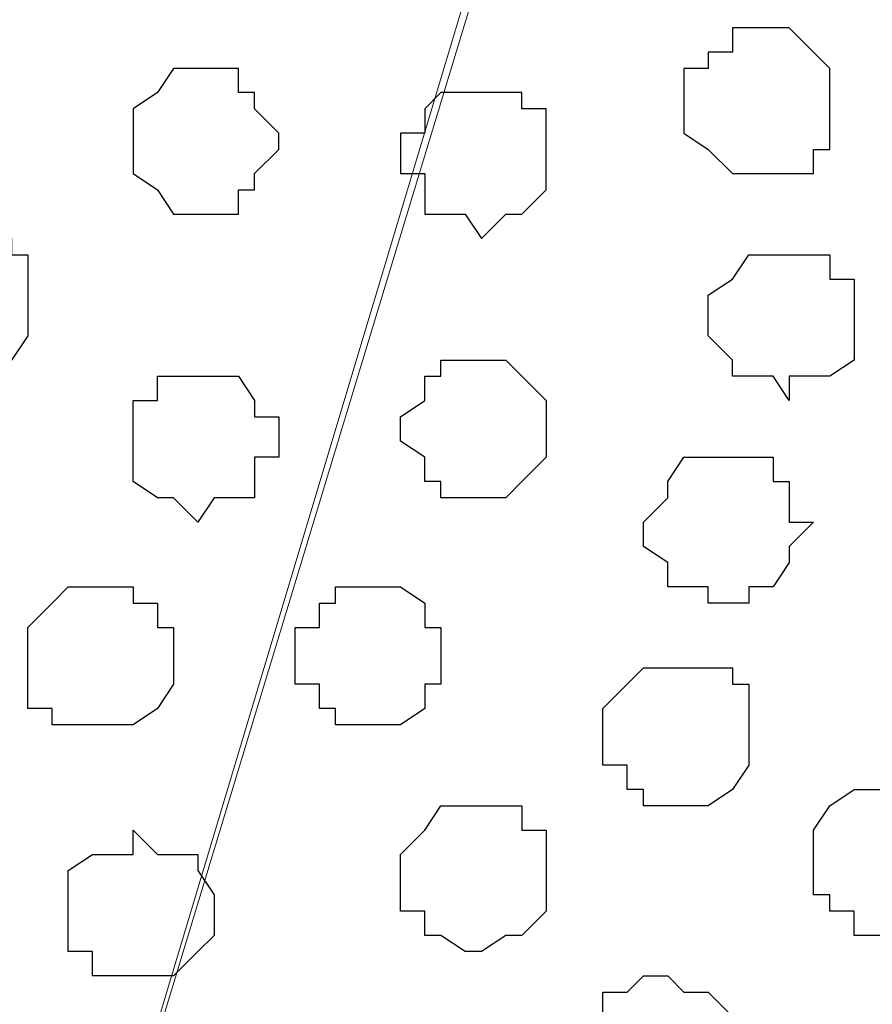
# Model space of a CAD drawing. Units: centimetres. Extents: x -8.2 to 8.1, y -12.1 to 13.4.
# Drawn here: x -6.5 to -6.3, y 0.5 to 0.8 of the extents above; entities that cross this region are included whole.
import ezdxf

# ---------------------------------------------------------------- set-up
doc = ezdxf.new("R2010")
doc.units = ezdxf.units.CM
doc.header["$MEASUREMENT"] = 0
doc.layers.add('Layer 1', color=7, linetype='Continuous')

msp = doc.modelspace()

# ---------------------------------------------------------------- linework, layer by layer
at = {"layer": 'Layer 1', "color": 254}
msp.add_open_spline([(-7.28839, 0.17921), (-7.28839, 0.17921), (5.31848, 0.17921), (5.31848, 0.17921), (5.31848, 0.17921), (5.31848, 0.17921), (5.31848, 1.26294), (5.31848, 1.26294), (5.31848, 1.26294), (5.31848, 1.26294), (-7.28839, 1.26294), (-7.28839, 1.26294), (-7.28839, 1.26294), (-7.28839, 1.26294), (-7.28839, 0.17921), (-7.28839, 0.17921)], degree=3, knots=[0, 0, 0, 0, 0.25, 0.25, 0.25, 0.25, 0.5, 0.5, 0.5, 0.5, 0.75, 0.75, 0.75, 0.75, 1, 1, 1, 1], dxfattribs=at)
at = {"layer": 'Layer 1', "lineweight": 9}
for points, knots in [([(-7.28839, 1.26294), (-7.28839, 1.26294), (5.31848, 1.26294), (5.31848, 1.26294), (5.31848, 1.26294), (5.31848, 1.26294), (5.31848, 0.17921), (5.31848, 0.17921), (5.31848, 0.17921), (5.31848, 0.17921), (-7.28839, 0.17921), (-7.28839, 0.17921), (-7.28839, 0.17921), (-7.28839, 0.17921), (-7.28839, 1.26294), (-7.28839, 1.26294)], [0, 0, 0, 0, 0.25, 0.25, 0.25, 0.25, 0.5, 0.5, 0.5, 0.5, 0.75, 0.75, 0.75, 0.75, 1, 1, 1, 1]), ([(-6.55391, 0.33373), (-6.55391, 0.33373), (-6.32319, 1.10208), (-6.32319, 1.10208), (-6.32319, 1.10208), (-6.32319, 1.10208), (-6.32319, 1.12748), (-6.32319, 1.12748), (-6.32319, 1.12748), (-6.32319, 1.12748), (-6.32954, 1.13806), (-6.32954, 1.13806), (-6.32954, 1.13806), (-6.32954, 1.13806), (-6.33377, 1.14864), (-6.33377, 1.14864), (-6.33377, 1.14864), (-6.33377, 1.14864), (-6.35706, 1.17193), (-6.35706, 1.17193), (-6.35706, 1.17193), (-6.35706, 1.17193), (-6.38881, 1.18674), (-6.38881, 1.18674), (-6.38881, 1.18674), (-6.38881, 1.18674), (-6.42056, 1.20368), (-6.42056, 1.20368), (-6.42056, 1.20368), (-6.42056, 1.20368), (-6.46289, 1.20791), (-6.46289, 1.20791), (-6.46289, 1.20791), (-6.46289, 1.20791), (-6.50522, 1.21426), (-6.50522, 1.21426), (-6.50522, 1.21426), (-6.50522, 1.21426), (-6.55391, 1.21849), (-6.55391, 1.21849), (-6.55391, 1.21849), (-6.55391, 1.21849), (-6.60259, 1.21426), (-6.60259, 1.21426), (-6.60259, 1.21426), (-6.60259, 1.21426), (-6.64492, 1.20791), (-6.64492, 1.20791), (-6.64492, 1.20791), (-6.64492, 1.20791), (-6.68302, 1.20368), (-6.68302, 1.20368), (-6.68302, 1.20368), (-6.68302, 1.20368), (-6.72112, 1.18674), (-6.72112, 1.18674), (-6.72112, 1.18674), (-6.72112, 1.18674), (-6.75287, 1.17193), (-6.75287, 1.17193), (-6.75287, 1.17193), (-6.75287, 1.17193), (-6.76981, 1.14864), (-6.76981, 1.14864), (-6.76981, 1.14864), (-6.76981, 1.14864), (-6.78039, 1.13806), (-6.78039, 1.13806), (-6.78039, 1.13806), (-6.78039, 1.13806), (-6.78039, 1.12748), (-6.78039, 1.12748), (-6.78039, 1.12748), (-6.78039, 1.12748), (-6.78462, 1.11689), (-6.78462, 1.11689), (-6.78462, 1.11689), (-6.78462, 1.11689), (-6.78039, 1.10208), (-6.78039, 1.10208), (-6.78039, 1.10208), (-6.78039, 1.10208), (-6.55391, 0.33373), (-6.55391, 0.33373)], [0, 0, 0, 0, 0.047619, 0.047619, 0.047619, 0.047619, 0.095238, 0.095238, 0.095238, 0.095238, 0.142857, 0.142857, 0.142857, 0.142857, 0.190476, 0.190476, 0.190476, 0.190476, 0.238095, 0.238095, 0.238095, 0.238095, 0.285714, 0.285714, 0.285714, 0.285714, 0.333333, 0.333333, 0.333333, 0.333333, 0.380952, 0.380952, 0.380952, 0.380952, 0.428571, 0.428571, 0.428571, 0.428571, 0.47619, 0.47619, 0.47619, 0.47619, 0.52381, 0.52381, 0.52381, 0.52381, 0.571429, 0.571429, 0.571429, 0.571429, 0.619048, 0.619048, 0.619048, 0.619048, 0.666667, 0.666667, 0.666667, 0.666667, 0.714286, 0.714286, 0.714286, 0.714286, 0.761905, 0.761905, 0.761905, 0.761905, 0.809524, 0.809524, 0.809524, 0.809524, 0.857143, 0.857143, 0.857143, 0.857143, 0.904762, 0.904762, 0.904762, 0.904762, 0.952381, 0.952381, 0.952381, 0.952381, 1, 1, 1, 1]), ([(-6.08189, 0.32949), (-6.08189, 0.32949), (-5.85752, 1.09573), (-5.85752, 1.09573), (-5.85752, 1.09573), (-5.85752, 1.09573), (-5.85752, 1.12748), (-5.85752, 1.12748), (-5.85752, 1.12748), (-5.85752, 1.12748), (-5.86176, 1.13806), (-5.86176, 1.13806), (-5.86176, 1.13806), (-5.86176, 1.13806), (-5.86811, 1.14864), (-5.86811, 1.14864), (-5.86811, 1.14864), (-5.86811, 1.14864), (-5.88927, 1.17193), (-5.88927, 1.17193), (-5.88927, 1.17193), (-5.88927, 1.17193), (-5.92102, 1.18674), (-5.92102, 1.18674), (-5.92102, 1.18674), (-5.92102, 1.18674), (-5.95489, 1.19733), (-5.95489, 1.19733), (-5.95489, 1.19733), (-5.95489, 1.19733), (-5.99722, 1.20791), (-5.99722, 1.20791), (-5.99722, 1.20791), (-5.99722, 1.20791), (-6.03956, 1.21426), (-6.03956, 1.21426), (-6.03956, 1.21426), (-6.03956, 1.21426), (-6.13057, 1.21426), (-6.13057, 1.21426), (-6.13057, 1.21426), (-6.13057, 1.21426), (-6.17926, 1.20791), (-6.17926, 1.20791), (-6.17926, 1.20791), (-6.17926, 1.20791), (-6.21736, 1.19733), (-6.21736, 1.19733), (-6.21736, 1.19733), (-6.21736, 1.19733), (-6.25334, 1.18674), (-6.25334, 1.18674), (-6.25334, 1.18674), (-6.25334, 1.18674), (-6.28086, 1.17193), (-6.28086, 1.17193), (-6.28086, 1.17193), (-6.28086, 1.17193), (-6.30202, 1.14864), (-6.30202, 1.14864), (-6.30202, 1.14864), (-6.30202, 1.14864), (-6.31261, 1.13806), (-6.31261, 1.13806), (-6.31261, 1.13806), (-6.31261, 1.13806), (-6.31261, 1.09573), (-6.31261, 1.09573), (-6.31261, 1.09573), (-6.31261, 1.09573), (-6.08189, 0.32949), (-6.08189, 0.32949)], [0, 0, 0, 0, 0.055556, 0.055556, 0.055556, 0.055556, 0.111111, 0.111111, 0.111111, 0.111111, 0.166667, 0.166667, 0.166667, 0.166667, 0.222222, 0.222222, 0.222222, 0.222222, 0.277778, 0.277778, 0.277778, 0.277778, 0.333333, 0.333333, 0.333333, 0.333333, 0.388889, 0.388889, 0.388889, 0.388889, 0.444444, 0.444444, 0.444444, 0.444444, 0.5, 0.5, 0.5, 0.5, 0.555556, 0.555556, 0.555556, 0.555556, 0.611111, 0.611111, 0.611111, 0.611111, 0.666667, 0.666667, 0.666667, 0.666667, 0.722222, 0.722222, 0.722222, 0.722222, 0.777778, 0.777778, 0.777778, 0.777778, 0.833333, 0.833333, 0.833333, 0.833333, 0.888889, 0.888889, 0.888889, 0.888889, 0.944444, 0.944444, 0.944444, 0.944444, 1, 1, 1, 1]), ([(-6.31896, 1.10631), (-6.31896, 1.10631), (-6.09247, 0.34643), (-6.09247, 0.34643), (-6.09247, 0.34643), (-6.09247, 0.34643), (-6.08824, 0.32949), (-6.08824, 0.32949), (-6.08824, 0.32949), (-6.08824, 0.32949), (-6.09247, 0.31891), (-6.09247, 0.31891), (-6.09247, 0.31891), (-6.09247, 0.31891), (-6.09882, 0.30833), (-6.09882, 0.30833), (-6.09882, 0.30833), (-6.09882, 0.30833), (-6.10306, 0.29774), (-6.10306, 0.29774), (-6.10306, 0.29774), (-6.10306, 0.29774), (-6.12634, 0.27658), (-6.12634, 0.27658), (-6.12634, 0.27658), (-6.12634, 0.27658), (-6.15174, 0.25964), (-6.15174, 0.25964), (-6.15174, 0.25964), (-6.15174, 0.25964), (-6.18984, 0.24271), (-6.18984, 0.24271), (-6.18984, 0.24271), (-6.18984, 0.24271), (-6.23217, 0.23848), (-6.23217, 0.23848), (-6.23217, 0.23848), (-6.23217, 0.23848), (-6.27662, 0.23213), (-6.27662, 0.23213), (-6.27662, 0.23213), (-6.27662, 0.23213), (-6.32319, 0.22789), (-6.32319, 0.22789), (-6.32319, 0.22789), (-6.32319, 0.22789), (-6.36764, 0.23213), (-6.36764, 0.23213), (-6.36764, 0.23213), (-6.36764, 0.23213), (-6.41421, 0.23848), (-6.41421, 0.23848), (-6.41421, 0.23848), (-6.41421, 0.23848), (-6.45231, 0.24271), (-6.45231, 0.24271), (-6.45231, 0.24271), (-6.45231, 0.24271), (-6.49041, 0.25964), (-6.49041, 0.25964), (-6.49041, 0.25964), (-6.49041, 0.25964), (-6.51792, 0.27658), (-6.51792, 0.27658), (-6.51792, 0.27658), (-6.51792, 0.27658), (-6.53909, 0.29774), (-6.53909, 0.29774), (-6.53909, 0.29774), (-6.53909, 0.29774), (-6.54332, 0.30833), (-6.54332, 0.30833), (-6.54332, 0.30833), (-6.54332, 0.30833), (-6.54967, 0.31891), (-6.54967, 0.31891), (-6.54967, 0.31891), (-6.54967, 0.31891), (-6.54967, 0.34643), (-6.54967, 0.34643), (-6.54967, 0.34643), (-6.54967, 0.34643), (-6.31896, 1.10631), (-6.31896, 1.10631)], [0, 0, 0, 0, 0.047619, 0.047619, 0.047619, 0.047619, 0.095238, 0.095238, 0.095238, 0.095238, 0.142857, 0.142857, 0.142857, 0.142857, 0.190476, 0.190476, 0.190476, 0.190476, 0.238095, 0.238095, 0.238095, 0.238095, 0.285714, 0.285714, 0.285714, 0.285714, 0.333333, 0.333333, 0.333333, 0.333333, 0.380952, 0.380952, 0.380952, 0.380952, 0.428571, 0.428571, 0.428571, 0.428571, 0.47619, 0.47619, 0.47619, 0.47619, 0.52381, 0.52381, 0.52381, 0.52381, 0.571429, 0.571429, 0.571429, 0.571429, 0.619048, 0.619048, 0.619048, 0.619048, 0.666667, 0.666667, 0.666667, 0.666667, 0.714286, 0.714286, 0.714286, 0.714286, 0.761905, 0.761905, 0.761905, 0.761905, 0.809524, 0.809524, 0.809524, 0.809524, 0.857143, 0.857143, 0.857143, 0.857143, 0.904762, 0.904762, 0.904762, 0.904762, 0.952381, 0.952381, 0.952381, 0.952381, 1, 1, 1, 1])]:
    msp.add_open_spline(points, degree=3, knots=knots, dxfattribs=at)
at = {"layer": 'Layer 1', "color": 253}
for points, knots in [([(-6.33377, 0.79093), (-6.33377, 0.79093), (-6.32954, 0.79093), (-6.32954, 0.79093), (-6.32954, 0.79093), (-6.32954, 0.79093), (-6.32319, 0.78458), (-6.32319, 0.78458), (-6.32319, 0.78458), (-6.32319, 0.78458), (-6.31896, 0.78034), (-6.31896, 0.78034), (-6.31896, 0.78034), (-6.31896, 0.78034), (-6.31896, 0.75918), (-6.31896, 0.75918), (-6.31896, 0.75918), (-6.31896, 0.75918), (-6.32319, 0.75918), (-6.32319, 0.75918), (-6.32319, 0.75918), (-6.32319, 0.75918), (-6.32319, 0.75283), (-6.32319, 0.75283), (-6.32319, 0.75283), (-6.32319, 0.75283), (-6.34436, 0.75283), (-6.34436, 0.75283), (-6.34436, 0.75283), (-6.34436, 0.75283), (-6.35071, 0.75918), (-6.35071, 0.75918), (-6.35071, 0.75918), (-6.35071, 0.75918), (-6.35706, 0.76341), (-6.35706, 0.76341), (-6.35706, 0.76341), (-6.35706, 0.76341), (-6.35706, 0.78034), (-6.35706, 0.78034), (-6.35706, 0.78034), (-6.35706, 0.78034), (-6.35071, 0.78034), (-6.35071, 0.78034), (-6.35071, 0.78034), (-6.35071, 0.78034), (-6.35071, 0.78458), (-6.35071, 0.78458), (-6.35071, 0.78458), (-6.35071, 0.78458), (-6.34436, 0.78458), (-6.34436, 0.78458), (-6.34436, 0.78458), (-6.34436, 0.78458), (-6.34436, 0.79093), (-6.34436, 0.79093), (-6.34436, 0.79093), (-6.34436, 0.79093), (-6.33377, 0.79093), (-6.33377, 0.79093)], [0, 0, 0, 0, 0.066667, 0.066667, 0.066667, 0.066667, 0.133333, 0.133333, 0.133333, 0.133333, 0.2, 0.2, 0.2, 0.2, 0.266667, 0.266667, 0.266667, 0.266667, 0.333333, 0.333333, 0.333333, 0.333333, 0.4, 0.4, 0.4, 0.4, 0.466667, 0.466667, 0.466667, 0.466667, 0.533333, 0.533333, 0.533333, 0.533333, 0.6, 0.6, 0.6, 0.6, 0.666667, 0.666667, 0.666667, 0.666667, 0.733333, 0.733333, 0.733333, 0.733333, 0.8, 0.8, 0.8, 0.8, 0.866667, 0.866667, 0.866667, 0.866667, 0.933333, 0.933333, 0.933333, 0.933333, 1, 1, 1, 1]), ([(-6.48406, 0.78034), (-6.48406, 0.78034), (-6.47347, 0.78034), (-6.47347, 0.78034), (-6.47347, 0.78034), (-6.47347, 0.78034), (-6.47347, 0.77399), (-6.47347, 0.77399), (-6.47347, 0.77399), (-6.47347, 0.77399), (-6.46924, 0.77399), (-6.46924, 0.77399), (-6.46924, 0.77399), (-6.46924, 0.77399), (-6.46924, 0.76976), (-6.46924, 0.76976), (-6.46924, 0.76976), (-6.46924, 0.76976), (-6.46289, 0.76341), (-6.46289, 0.76341), (-6.46289, 0.76341), (-6.46289, 0.76341), (-6.46289, 0.75918), (-6.46289, 0.75918), (-6.46289, 0.75918), (-6.46289, 0.75918), (-6.46924, 0.75283), (-6.46924, 0.75283), (-6.46924, 0.75283), (-6.46924, 0.75283), (-6.46924, 0.74859), (-6.46924, 0.74859), (-6.46924, 0.74859), (-6.46924, 0.74859), (-6.47347, 0.74859), (-6.47347, 0.74859), (-6.47347, 0.74859), (-6.47347, 0.74859), (-6.47347, 0.74224), (-6.47347, 0.74224), (-6.47347, 0.74224), (-6.47347, 0.74224), (-6.49041, 0.74224), (-6.49041, 0.74224), (-6.49041, 0.74224), (-6.49041, 0.74224), (-6.49464, 0.74859), (-6.49464, 0.74859), (-6.49464, 0.74859), (-6.49464, 0.74859), (-6.50099, 0.75283), (-6.50099, 0.75283), (-6.50099, 0.75283), (-6.50099, 0.75283), (-6.50099, 0.76976), (-6.50099, 0.76976), (-6.50099, 0.76976), (-6.50099, 0.76976), (-6.49464, 0.77399), (-6.49464, 0.77399), (-6.49464, 0.77399), (-6.49464, 0.77399), (-6.49041, 0.78034), (-6.49041, 0.78034), (-6.49041, 0.78034), (-6.49041, 0.78034), (-6.48406, 0.78034), (-6.48406, 0.78034)], [0, 0, 0, 0, 0.058824, 0.058824, 0.058824, 0.058824, 0.117647, 0.117647, 0.117647, 0.117647, 0.176471, 0.176471, 0.176471, 0.176471, 0.235294, 0.235294, 0.235294, 0.235294, 0.294118, 0.294118, 0.294118, 0.294118, 0.352941, 0.352941, 0.352941, 0.352941, 0.411765, 0.411765, 0.411765, 0.411765, 0.470588, 0.470588, 0.470588, 0.470588, 0.529412, 0.529412, 0.529412, 0.529412, 0.588235, 0.588235, 0.588235, 0.588235, 0.647059, 0.647059, 0.647059, 0.647059, 0.705882, 0.705882, 0.705882, 0.705882, 0.764706, 0.764706, 0.764706, 0.764706, 0.823529, 0.823529, 0.823529, 0.823529, 0.882353, 0.882353, 0.882353, 0.882353, 0.941176, 0.941176, 0.941176, 0.941176, 1, 1, 1, 1]), ([(-6.40997, 0.77399), (-6.40997, 0.77399), (-6.39939, 0.77399), (-6.39939, 0.77399), (-6.39939, 0.77399), (-6.39939, 0.77399), (-6.39939, 0.76976), (-6.39939, 0.76976), (-6.39939, 0.76976), (-6.39939, 0.76976), (-6.39304, 0.76976), (-6.39304, 0.76976), (-6.39304, 0.76976), (-6.39304, 0.76976), (-6.39304, 0.74859), (-6.39304, 0.74859), (-6.39304, 0.74859), (-6.39304, 0.74859), (-6.39939, 0.74224), (-6.39939, 0.74224), (-6.39939, 0.74224), (-6.39939, 0.74224), (-6.40362, 0.74224), (-6.40362, 0.74224), (-6.40362, 0.74224), (-6.40362, 0.74224), (-6.40997, 0.73589), (-6.40997, 0.73589), (-6.40997, 0.73589), (-6.40997, 0.73589), (-6.41421, 0.74224), (-6.41421, 0.74224), (-6.41421, 0.74224), (-6.41421, 0.74224), (-6.42479, 0.74224), (-6.42479, 0.74224), (-6.42479, 0.74224), (-6.42479, 0.74224), (-6.42479, 0.75283), (-6.42479, 0.75283), (-6.42479, 0.75283), (-6.42479, 0.75283), (-6.43114, 0.75283), (-6.43114, 0.75283), (-6.43114, 0.75283), (-6.43114, 0.75283), (-6.43114, 0.76341), (-6.43114, 0.76341), (-6.43114, 0.76341), (-6.43114, 0.76341), (-6.42479, 0.76341), (-6.42479, 0.76341), (-6.42479, 0.76341), (-6.42479, 0.76341), (-6.42479, 0.76976), (-6.42479, 0.76976), (-6.42479, 0.76976), (-6.42479, 0.76976), (-6.42056, 0.77399), (-6.42056, 0.77399), (-6.42056, 0.77399), (-6.42056, 0.77399), (-6.40997, 0.77399), (-6.40997, 0.77399)], [0, 0, 0, 0, 0.0625, 0.0625, 0.0625, 0.0625, 0.125, 0.125, 0.125, 0.125, 0.1875, 0.1875, 0.1875, 0.1875, 0.25, 0.25, 0.25, 0.25, 0.3125, 0.3125, 0.3125, 0.3125, 0.375, 0.375, 0.375, 0.375, 0.4375, 0.4375, 0.4375, 0.4375, 0.5, 0.5, 0.5, 0.5, 0.5625, 0.5625, 0.5625, 0.5625, 0.625, 0.625, 0.625, 0.625, 0.6875, 0.6875, 0.6875, 0.6875, 0.75, 0.75, 0.75, 0.75, 0.8125, 0.8125, 0.8125, 0.8125, 0.875, 0.875, 0.875, 0.875, 0.9375, 0.9375, 0.9375, 0.9375, 1, 1, 1, 1]), ([(-6.54332, 0.69991), (-6.54332, 0.69991), (-6.53909, 0.69991), (-6.53909, 0.69991), (-6.53909, 0.69991), (-6.53909, 0.69991), (-6.53274, 0.70414), (-6.53274, 0.70414), (-6.53274, 0.70414), (-6.53274, 0.70414), (-6.52851, 0.71049), (-6.52851, 0.71049), (-6.52851, 0.71049), (-6.52851, 0.71049), (-6.52851, 0.73166), (-6.52851, 0.73166), (-6.52851, 0.73166), (-6.52851, 0.73166), (-6.53274, 0.73166), (-6.53274, 0.73166), (-6.53274, 0.73166), (-6.53274, 0.73166), (-6.53274, 0.73589), (-6.53274, 0.73589), (-6.53274, 0.73589), (-6.53274, 0.73589), (-6.55391, 0.73589), (-6.55391, 0.73589), (-6.55391, 0.73589), (-6.55391, 0.73589), (-6.56026, 0.73166), (-6.56026, 0.73166), (-6.56026, 0.73166), (-6.56026, 0.73166), (-6.56026, 0.72531), (-6.56026, 0.72531), (-6.56026, 0.72531), (-6.56026, 0.72531), (-6.56449, 0.72108), (-6.56449, 0.72108), (-6.56449, 0.72108), (-6.56449, 0.72108), (-6.56449, 0.71473), (-6.56449, 0.71473), (-6.56449, 0.71473), (-6.56449, 0.71473), (-6.56026, 0.71049), (-6.56026, 0.71049), (-6.56026, 0.71049), (-6.56026, 0.71049), (-6.56026, 0.70414), (-6.56026, 0.70414), (-6.56026, 0.70414), (-6.56026, 0.70414), (-6.55391, 0.70414), (-6.55391, 0.70414), (-6.55391, 0.70414), (-6.55391, 0.70414), (-6.55391, 0.69991), (-6.55391, 0.69991), (-6.55391, 0.69991), (-6.55391, 0.69991), (-6.54332, 0.69991), (-6.54332, 0.69991)], [0, 0, 0, 0, 0.0625, 0.0625, 0.0625, 0.0625, 0.125, 0.125, 0.125, 0.125, 0.1875, 0.1875, 0.1875, 0.1875, 0.25, 0.25, 0.25, 0.25, 0.3125, 0.3125, 0.3125, 0.3125, 0.375, 0.375, 0.375, 0.375, 0.4375, 0.4375, 0.4375, 0.4375, 0.5, 0.5, 0.5, 0.5, 0.5625, 0.5625, 0.5625, 0.5625, 0.625, 0.625, 0.625, 0.625, 0.6875, 0.6875, 0.6875, 0.6875, 0.75, 0.75, 0.75, 0.75, 0.8125, 0.8125, 0.8125, 0.8125, 0.875, 0.875, 0.875, 0.875, 0.9375, 0.9375, 0.9375, 0.9375, 1, 1, 1, 1]), ([(-6.32954, 0.69356), (-6.32954, 0.69356), (-6.32954, 0.69991), (-6.32954, 0.69991), (-6.32954, 0.69991), (-6.32954, 0.69991), (-6.31896, 0.69991), (-6.31896, 0.69991), (-6.31896, 0.69991), (-6.31896, 0.69991), (-6.31261, 0.70414), (-6.31261, 0.70414), (-6.31261, 0.70414), (-6.31261, 0.70414), (-6.31261, 0.72531), (-6.31261, 0.72531), (-6.31261, 0.72531), (-6.31261, 0.72531), (-6.31896, 0.72531), (-6.31896, 0.72531), (-6.31896, 0.72531), (-6.31896, 0.72531), (-6.31896, 0.73166), (-6.31896, 0.73166), (-6.31896, 0.73166), (-6.31896, 0.73166), (-6.34012, 0.73166), (-6.34012, 0.73166), (-6.34012, 0.73166), (-6.34012, 0.73166), (-6.34436, 0.72531), (-6.34436, 0.72531), (-6.34436, 0.72531), (-6.34436, 0.72531), (-6.35071, 0.72108), (-6.35071, 0.72108), (-6.35071, 0.72108), (-6.35071, 0.72108), (-6.35071, 0.71049), (-6.35071, 0.71049), (-6.35071, 0.71049), (-6.35071, 0.71049), (-6.34436, 0.70414), (-6.34436, 0.70414), (-6.34436, 0.70414), (-6.34436, 0.70414), (-6.34436, 0.69991), (-6.34436, 0.69991), (-6.34436, 0.69991), (-6.34436, 0.69991), (-6.33377, 0.69991), (-6.33377, 0.69991), (-6.33377, 0.69991), (-6.33377, 0.69991), (-6.32954, 0.69356), (-6.32954, 0.69356)], [0, 0, 0, 0, 0.071429, 0.071429, 0.071429, 0.071429, 0.142857, 0.142857, 0.142857, 0.142857, 0.214286, 0.214286, 0.214286, 0.214286, 0.285714, 0.285714, 0.285714, 0.285714, 0.357143, 0.357143, 0.357143, 0.357143, 0.428571, 0.428571, 0.428571, 0.428571, 0.5, 0.5, 0.5, 0.5, 0.571429, 0.571429, 0.571429, 0.571429, 0.642857, 0.642857, 0.642857, 0.642857, 0.714286, 0.714286, 0.714286, 0.714286, 0.785714, 0.785714, 0.785714, 0.785714, 0.857143, 0.857143, 0.857143, 0.857143, 0.928571, 0.928571, 0.928571, 0.928571, 1, 1, 1, 1]), ([(-6.48406, 0.66181), (-6.48406, 0.66181), (-6.47982, 0.66816), (-6.47982, 0.66816), (-6.47982, 0.66816), (-6.47982, 0.66816), (-6.46924, 0.66816), (-6.46924, 0.66816), (-6.46924, 0.66816), (-6.46924, 0.66816), (-6.46924, 0.67874), (-6.46924, 0.67874), (-6.46924, 0.67874), (-6.46924, 0.67874), (-6.46289, 0.67874), (-6.46289, 0.67874), (-6.46289, 0.67874), (-6.46289, 0.67874), (-6.46289, 0.68933), (-6.46289, 0.68933), (-6.46289, 0.68933), (-6.46289, 0.68933), (-6.46924, 0.68933), (-6.46924, 0.68933), (-6.46924, 0.68933), (-6.46924, 0.68933), (-6.46924, 0.69356), (-6.46924, 0.69356), (-6.46924, 0.69356), (-6.46924, 0.69356), (-6.47347, 0.69991), (-6.47347, 0.69991), (-6.47347, 0.69991), (-6.47347, 0.69991), (-6.49464, 0.69991), (-6.49464, 0.69991), (-6.49464, 0.69991), (-6.49464, 0.69991), (-6.49464, 0.69356), (-6.49464, 0.69356), (-6.49464, 0.69356), (-6.49464, 0.69356), (-6.50099, 0.69356), (-6.50099, 0.69356), (-6.50099, 0.69356), (-6.50099, 0.69356), (-6.50099, 0.67239), (-6.50099, 0.67239), (-6.50099, 0.67239), (-6.50099, 0.67239), (-6.49464, 0.66816), (-6.49464, 0.66816), (-6.49464, 0.66816), (-6.49464, 0.66816), (-6.49041, 0.66816), (-6.49041, 0.66816), (-6.49041, 0.66816), (-6.49041, 0.66816), (-6.48406, 0.66181), (-6.48406, 0.66181)], [0, 0, 0, 0, 0.066667, 0.066667, 0.066667, 0.066667, 0.133333, 0.133333, 0.133333, 0.133333, 0.2, 0.2, 0.2, 0.2, 0.266667, 0.266667, 0.266667, 0.266667, 0.333333, 0.333333, 0.333333, 0.333333, 0.4, 0.4, 0.4, 0.4, 0.466667, 0.466667, 0.466667, 0.466667, 0.533333, 0.533333, 0.533333, 0.533333, 0.6, 0.6, 0.6, 0.6, 0.666667, 0.666667, 0.666667, 0.666667, 0.733333, 0.733333, 0.733333, 0.733333, 0.8, 0.8, 0.8, 0.8, 0.866667, 0.866667, 0.866667, 0.866667, 0.933333, 0.933333, 0.933333, 0.933333, 1, 1, 1, 1]), ([(-6.34436, 0.64064), (-6.34436, 0.64064), (-6.34012, 0.64064), (-6.34012, 0.64064), (-6.34012, 0.64064), (-6.34012, 0.64064), (-6.34012, 0.64488), (-6.34012, 0.64488), (-6.34012, 0.64488), (-6.34012, 0.64488), (-6.33377, 0.64488), (-6.33377, 0.64488), (-6.33377, 0.64488), (-6.33377, 0.64488), (-6.32954, 0.65123), (-6.32954, 0.65123), (-6.32954, 0.65123), (-6.32954, 0.65123), (-6.32954, 0.65546), (-6.32954, 0.65546), (-6.32954, 0.65546), (-6.32954, 0.65546), (-6.32319, 0.66181), (-6.32319, 0.66181), (-6.32319, 0.66181), (-6.32319, 0.66181), (-6.32954, 0.66181), (-6.32954, 0.66181), (-6.32954, 0.66181), (-6.32954, 0.66181), (-6.32954, 0.67239), (-6.32954, 0.67239), (-6.32954, 0.67239), (-6.32954, 0.67239), (-6.33377, 0.67239), (-6.33377, 0.67239), (-6.33377, 0.67239), (-6.33377, 0.67239), (-6.33377, 0.67874), (-6.33377, 0.67874), (-6.33377, 0.67874), (-6.33377, 0.67874), (-6.35706, 0.67874), (-6.35706, 0.67874), (-6.35706, 0.67874), (-6.35706, 0.67874), (-6.36129, 0.67239), (-6.36129, 0.67239), (-6.36129, 0.67239), (-6.36129, 0.67239), (-6.36129, 0.66816), (-6.36129, 0.66816), (-6.36129, 0.66816), (-6.36129, 0.66816), (-6.36764, 0.66181), (-6.36764, 0.66181), (-6.36764, 0.66181), (-6.36764, 0.66181), (-6.36764, 0.65546), (-6.36764, 0.65546), (-6.36764, 0.65546), (-6.36764, 0.65546), (-6.36129, 0.65123), (-6.36129, 0.65123), (-6.36129, 0.65123), (-6.36129, 0.65123), (-6.36129, 0.64488), (-6.36129, 0.64488), (-6.36129, 0.64488), (-6.36129, 0.64488), (-6.35071, 0.64488), (-6.35071, 0.64488), (-6.35071, 0.64488), (-6.35071, 0.64488), (-6.35071, 0.64064), (-6.35071, 0.64064), (-6.35071, 0.64064), (-6.35071, 0.64064), (-6.34436, 0.64064), (-6.34436, 0.64064)], [0, 0, 0, 0, 0.05, 0.05, 0.05, 0.05, 0.1, 0.1, 0.1, 0.1, 0.15, 0.15, 0.15, 0.15, 0.2, 0.2, 0.2, 0.2, 0.25, 0.25, 0.25, 0.25, 0.3, 0.3, 0.3, 0.3, 0.35, 0.35, 0.35, 0.35, 0.4, 0.4, 0.4, 0.4, 0.45, 0.45, 0.45, 0.45, 0.5, 0.5, 0.5, 0.5, 0.55, 0.55, 0.55, 0.55, 0.6, 0.6, 0.6, 0.6, 0.65, 0.65, 0.65, 0.65, 0.7, 0.7, 0.7, 0.7, 0.75, 0.75, 0.75, 0.75, 0.8, 0.8, 0.8, 0.8, 0.85, 0.85, 0.85, 0.85, 0.9, 0.9, 0.9, 0.9, 0.95, 0.95, 0.95, 0.95, 1, 1, 1, 1]), ([(-6.51157, 0.60889), (-6.51157, 0.60889), (-6.50099, 0.60889), (-6.50099, 0.60889), (-6.50099, 0.60889), (-6.50099, 0.60889), (-6.49464, 0.61313), (-6.49464, 0.61313), (-6.49464, 0.61313), (-6.49464, 0.61313), (-6.49041, 0.61948), (-6.49041, 0.61948), (-6.49041, 0.61948), (-6.49041, 0.61948), (-6.49041, 0.63429), (-6.49041, 0.63429), (-6.49041, 0.63429), (-6.49041, 0.63429), (-6.49464, 0.63429), (-6.49464, 0.63429), (-6.49464, 0.63429), (-6.49464, 0.63429), (-6.49464, 0.64064), (-6.49464, 0.64064), (-6.49464, 0.64064), (-6.49464, 0.64064), (-6.50099, 0.64064), (-6.50099, 0.64064), (-6.50099, 0.64064), (-6.50099, 0.64064), (-6.50099, 0.64488), (-6.50099, 0.64488), (-6.50099, 0.64488), (-6.50099, 0.64488), (-6.51792, 0.64488), (-6.51792, 0.64488), (-6.51792, 0.64488), (-6.51792, 0.64488), (-6.52216, 0.64064), (-6.52216, 0.64064), (-6.52216, 0.64064), (-6.52216, 0.64064), (-6.52851, 0.63429), (-6.52851, 0.63429), (-6.52851, 0.63429), (-6.52851, 0.63429), (-6.52851, 0.61313), (-6.52851, 0.61313), (-6.52851, 0.61313), (-6.52851, 0.61313), (-6.52216, 0.61313), (-6.52216, 0.61313), (-6.52216, 0.61313), (-6.52216, 0.61313), (-6.52216, 0.60889), (-6.52216, 0.60889), (-6.52216, 0.60889), (-6.52216, 0.60889), (-6.51157, 0.60889), (-6.51157, 0.60889)], [0, 0, 0, 0, 0.066667, 0.066667, 0.066667, 0.066667, 0.133333, 0.133333, 0.133333, 0.133333, 0.2, 0.2, 0.2, 0.2, 0.266667, 0.266667, 0.266667, 0.266667, 0.333333, 0.333333, 0.333333, 0.333333, 0.4, 0.4, 0.4, 0.4, 0.466667, 0.466667, 0.466667, 0.466667, 0.533333, 0.533333, 0.533333, 0.533333, 0.6, 0.6, 0.6, 0.6, 0.666667, 0.666667, 0.666667, 0.666667, 0.733333, 0.733333, 0.733333, 0.733333, 0.8, 0.8, 0.8, 0.8, 0.866667, 0.866667, 0.866667, 0.866667, 0.933333, 0.933333, 0.933333, 0.933333, 1, 1, 1, 1]), ([(-6.43749, 0.60889), (-6.43749, 0.60889), (-6.43114, 0.60889), (-6.43114, 0.60889), (-6.43114, 0.60889), (-6.43114, 0.60889), (-6.42479, 0.61313), (-6.42479, 0.61313), (-6.42479, 0.61313), (-6.42479, 0.61313), (-6.42479, 0.61948), (-6.42479, 0.61948), (-6.42479, 0.61948), (-6.42479, 0.61948), (-6.42056, 0.61948), (-6.42056, 0.61948), (-6.42056, 0.61948), (-6.42056, 0.61948), (-6.42056, 0.63429), (-6.42056, 0.63429), (-6.42056, 0.63429), (-6.42056, 0.63429), (-6.42479, 0.63429), (-6.42479, 0.63429), (-6.42479, 0.63429), (-6.42479, 0.63429), (-6.42479, 0.64064), (-6.42479, 0.64064), (-6.42479, 0.64064), (-6.42479, 0.64064), (-6.43114, 0.64488), (-6.43114, 0.64488), (-6.43114, 0.64488), (-6.43114, 0.64488), (-6.44807, 0.64488), (-6.44807, 0.64488), (-6.44807, 0.64488), (-6.44807, 0.64488), (-6.44807, 0.64064), (-6.44807, 0.64064), (-6.44807, 0.64064), (-6.44807, 0.64064), (-6.45231, 0.64064), (-6.45231, 0.64064), (-6.45231, 0.64064), (-6.45231, 0.64064), (-6.45231, 0.63429), (-6.45231, 0.63429), (-6.45231, 0.63429), (-6.45231, 0.63429), (-6.45866, 0.63429), (-6.45866, 0.63429), (-6.45866, 0.63429), (-6.45866, 0.63429), (-6.45866, 0.61948), (-6.45866, 0.61948), (-6.45866, 0.61948), (-6.45866, 0.61948), (-6.45231, 0.61948), (-6.45231, 0.61948), (-6.45231, 0.61948), (-6.45231, 0.61948), (-6.45231, 0.61313), (-6.45231, 0.61313), (-6.45231, 0.61313), (-6.45231, 0.61313), (-6.44807, 0.61313), (-6.44807, 0.61313), (-6.44807, 0.61313), (-6.44807, 0.61313), (-6.44807, 0.60889), (-6.44807, 0.60889), (-6.44807, 0.60889), (-6.44807, 0.60889), (-6.43749, 0.60889), (-6.43749, 0.60889)], [0, 0, 0, 0, 0.052632, 0.052632, 0.052632, 0.052632, 0.105263, 0.105263, 0.105263, 0.105263, 0.157895, 0.157895, 0.157895, 0.157895, 0.210526, 0.210526, 0.210526, 0.210526, 0.263158, 0.263158, 0.263158, 0.263158, 0.315789, 0.315789, 0.315789, 0.315789, 0.368421, 0.368421, 0.368421, 0.368421, 0.421053, 0.421053, 0.421053, 0.421053, 0.473684, 0.473684, 0.473684, 0.473684, 0.526316, 0.526316, 0.526316, 0.526316, 0.578947, 0.578947, 0.578947, 0.578947, 0.631579, 0.631579, 0.631579, 0.631579, 0.684211, 0.684211, 0.684211, 0.684211, 0.736842, 0.736842, 0.736842, 0.736842, 0.789474, 0.789474, 0.789474, 0.789474, 0.842105, 0.842105, 0.842105, 0.842105, 0.894737, 0.894737, 0.894737, 0.894737, 0.947368, 0.947368, 0.947368, 0.947368, 1, 1, 1, 1]), ([(-6.35706, 0.58773), (-6.35706, 0.58773), (-6.35071, 0.58773), (-6.35071, 0.58773), (-6.35071, 0.58773), (-6.35071, 0.58773), (-6.34436, 0.59196), (-6.34436, 0.59196), (-6.34436, 0.59196), (-6.34436, 0.59196), (-6.34012, 0.59831), (-6.34012, 0.59831), (-6.34012, 0.59831), (-6.34012, 0.59831), (-6.34012, 0.61948), (-6.34012, 0.61948), (-6.34012, 0.61948), (-6.34012, 0.61948), (-6.34436, 0.61948), (-6.34436, 0.61948), (-6.34436, 0.61948), (-6.34436, 0.61948), (-6.34436, 0.62371), (-6.34436, 0.62371), (-6.34436, 0.62371), (-6.34436, 0.62371), (-6.36764, 0.62371), (-6.36764, 0.62371), (-6.36764, 0.62371), (-6.36764, 0.62371), (-6.37187, 0.61948), (-6.37187, 0.61948), (-6.37187, 0.61948), (-6.37187, 0.61948), (-6.37822, 0.61313), (-6.37822, 0.61313), (-6.37822, 0.61313), (-6.37822, 0.61313), (-6.37822, 0.59831), (-6.37822, 0.59831), (-6.37822, 0.59831), (-6.37822, 0.59831), (-6.37187, 0.59831), (-6.37187, 0.59831), (-6.37187, 0.59831), (-6.37187, 0.59831), (-6.37187, 0.59196), (-6.37187, 0.59196), (-6.37187, 0.59196), (-6.37187, 0.59196), (-6.36764, 0.59196), (-6.36764, 0.59196), (-6.36764, 0.59196), (-6.36764, 0.59196), (-6.36764, 0.58773), (-6.36764, 0.58773), (-6.36764, 0.58773), (-6.36764, 0.58773), (-6.35706, 0.58773), (-6.35706, 0.58773)], [0, 0, 0, 0, 0.066667, 0.066667, 0.066667, 0.066667, 0.133333, 0.133333, 0.133333, 0.133333, 0.2, 0.2, 0.2, 0.2, 0.266667, 0.266667, 0.266667, 0.266667, 0.333333, 0.333333, 0.333333, 0.333333, 0.4, 0.4, 0.4, 0.4, 0.466667, 0.466667, 0.466667, 0.466667, 0.533333, 0.533333, 0.533333, 0.533333, 0.6, 0.6, 0.6, 0.6, 0.666667, 0.666667, 0.666667, 0.666667, 0.733333, 0.733333, 0.733333, 0.733333, 0.8, 0.8, 0.8, 0.8, 0.866667, 0.866667, 0.866667, 0.866667, 0.933333, 0.933333, 0.933333, 0.933333, 1, 1, 1, 1]), ([(-6.30202, 0.55386), (-6.30202, 0.55386), (-6.29779, 0.55386), (-6.29779, 0.55386), (-6.29779, 0.55386), (-6.29779, 0.55386), (-6.29144, 0.56021), (-6.29144, 0.56021), (-6.29144, 0.56021), (-6.29144, 0.56021), (-6.28721, 0.56444), (-6.28721, 0.56444), (-6.28721, 0.56444), (-6.28721, 0.56444), (-6.28721, 0.58773), (-6.28721, 0.58773), (-6.28721, 0.58773), (-6.28721, 0.58773), (-6.29144, 0.58773), (-6.29144, 0.58773), (-6.29144, 0.58773), (-6.29144, 0.58773), (-6.29144, 0.59196), (-6.29144, 0.59196), (-6.29144, 0.59196), (-6.29144, 0.59196), (-6.31261, 0.59196), (-6.31261, 0.59196), (-6.31261, 0.59196), (-6.31261, 0.59196), (-6.31896, 0.58773), (-6.31896, 0.58773), (-6.31896, 0.58773), (-6.31896, 0.58773), (-6.32319, 0.58138), (-6.32319, 0.58138), (-6.32319, 0.58138), (-6.32319, 0.58138), (-6.32319, 0.56444), (-6.32319, 0.56444), (-6.32319, 0.56444), (-6.32319, 0.56444), (-6.31896, 0.56444), (-6.31896, 0.56444), (-6.31896, 0.56444), (-6.31896, 0.56444), (-6.31896, 0.56021), (-6.31896, 0.56021), (-6.31896, 0.56021), (-6.31896, 0.56021), (-6.31261, 0.56021), (-6.31261, 0.56021), (-6.31261, 0.56021), (-6.31261, 0.56021), (-6.31261, 0.55386), (-6.31261, 0.55386), (-6.31261, 0.55386), (-6.31261, 0.55386), (-6.30202, 0.55386), (-6.30202, 0.55386)], [0, 0, 0, 0, 0.066667, 0.066667, 0.066667, 0.066667, 0.133333, 0.133333, 0.133333, 0.133333, 0.2, 0.2, 0.2, 0.2, 0.266667, 0.266667, 0.266667, 0.266667, 0.333333, 0.333333, 0.333333, 0.333333, 0.4, 0.4, 0.4, 0.4, 0.466667, 0.466667, 0.466667, 0.466667, 0.533333, 0.533333, 0.533333, 0.533333, 0.6, 0.6, 0.6, 0.6, 0.666667, 0.666667, 0.666667, 0.666667, 0.733333, 0.733333, 0.733333, 0.733333, 0.8, 0.8, 0.8, 0.8, 0.866667, 0.866667, 0.866667, 0.866667, 0.933333, 0.933333, 0.933333, 0.933333, 1, 1, 1, 1]), ([(-6.40997, 0.54963), (-6.40997, 0.54963), (-6.40362, 0.55386), (-6.40362, 0.55386), (-6.40362, 0.55386), (-6.40362, 0.55386), (-6.39939, 0.55386), (-6.39939, 0.55386), (-6.39939, 0.55386), (-6.39939, 0.55386), (-6.39304, 0.56021), (-6.39304, 0.56021), (-6.39304, 0.56021), (-6.39304, 0.56021), (-6.39304, 0.58138), (-6.39304, 0.58138), (-6.39304, 0.58138), (-6.39304, 0.58138), (-6.39939, 0.58138), (-6.39939, 0.58138), (-6.39939, 0.58138), (-6.39939, 0.58138), (-6.39939, 0.58773), (-6.39939, 0.58773), (-6.39939, 0.58773), (-6.39939, 0.58773), (-6.42056, 0.58773), (-6.42056, 0.58773), (-6.42056, 0.58773), (-6.42056, 0.58773), (-6.42479, 0.58138), (-6.42479, 0.58138), (-6.42479, 0.58138), (-6.42479, 0.58138), (-6.43114, 0.57503), (-6.43114, 0.57503), (-6.43114, 0.57503), (-6.43114, 0.57503), (-6.43114, 0.56021), (-6.43114, 0.56021), (-6.43114, 0.56021), (-6.43114, 0.56021), (-6.42479, 0.56021), (-6.42479, 0.56021), (-6.42479, 0.56021), (-6.42479, 0.56021), (-6.42479, 0.55386), (-6.42479, 0.55386), (-6.42479, 0.55386), (-6.42479, 0.55386), (-6.42056, 0.55386), (-6.42056, 0.55386), (-6.42056, 0.55386), (-6.42056, 0.55386), (-6.41421, 0.54963), (-6.41421, 0.54963), (-6.41421, 0.54963), (-6.41421, 0.54963), (-6.40997, 0.54963), (-6.40997, 0.54963)], [0, 0, 0, 0, 0.066667, 0.066667, 0.066667, 0.066667, 0.133333, 0.133333, 0.133333, 0.133333, 0.2, 0.2, 0.2, 0.2, 0.266667, 0.266667, 0.266667, 0.266667, 0.333333, 0.333333, 0.333333, 0.333333, 0.4, 0.4, 0.4, 0.4, 0.466667, 0.466667, 0.466667, 0.466667, 0.533333, 0.533333, 0.533333, 0.533333, 0.6, 0.6, 0.6, 0.6, 0.666667, 0.666667, 0.666667, 0.666667, 0.733333, 0.733333, 0.733333, 0.733333, 0.8, 0.8, 0.8, 0.8, 0.866667, 0.866667, 0.866667, 0.866667, 0.933333, 0.933333, 0.933333, 0.933333, 1, 1, 1, 1])]:
    msp.add_open_spline(points, degree=3, knots=knots, dxfattribs=at)
at = {"layer": 'Layer 1', "color": 251}
for points, knots in [([(-6.40997, 0.66816), (-6.40997, 0.66816), (-6.40362, 0.66816), (-6.40362, 0.66816), (-6.40362, 0.66816), (-6.40362, 0.66816), (-6.39939, 0.67239), (-6.39939, 0.67239), (-6.39939, 0.67239), (-6.39939, 0.67239), (-6.39304, 0.67874), (-6.39304, 0.67874), (-6.39304, 0.67874), (-6.39304, 0.67874), (-6.39304, 0.69356), (-6.39304, 0.69356), (-6.39304, 0.69356), (-6.39304, 0.69356), (-6.39939, 0.69991), (-6.39939, 0.69991), (-6.39939, 0.69991), (-6.39939, 0.69991), (-6.40362, 0.70414), (-6.40362, 0.70414), (-6.40362, 0.70414), (-6.40362, 0.70414), (-6.42056, 0.70414), (-6.42056, 0.70414), (-6.42056, 0.70414), (-6.42056, 0.70414), (-6.42056, 0.69991), (-6.42056, 0.69991), (-6.42056, 0.69991), (-6.42056, 0.69991), (-6.42479, 0.69991), (-6.42479, 0.69991), (-6.42479, 0.69991), (-6.42479, 0.69991), (-6.42479, 0.69356), (-6.42479, 0.69356), (-6.42479, 0.69356), (-6.42479, 0.69356), (-6.43114, 0.68933), (-6.43114, 0.68933), (-6.43114, 0.68933), (-6.43114, 0.68933), (-6.43114, 0.68298), (-6.43114, 0.68298), (-6.43114, 0.68298), (-6.43114, 0.68298), (-6.42479, 0.67874), (-6.42479, 0.67874), (-6.42479, 0.67874), (-6.42479, 0.67874), (-6.42479, 0.67239), (-6.42479, 0.67239), (-6.42479, 0.67239), (-6.42479, 0.67239), (-6.42056, 0.67239), (-6.42056, 0.67239), (-6.42056, 0.67239), (-6.42056, 0.67239), (-6.42056, 0.66816), (-6.42056, 0.66816), (-6.42056, 0.66816), (-6.42056, 0.66816), (-6.40997, 0.66816), (-6.40997, 0.66816)], [0, 0, 0, 0, 0.058824, 0.058824, 0.058824, 0.058824, 0.117647, 0.117647, 0.117647, 0.117647, 0.176471, 0.176471, 0.176471, 0.176471, 0.235294, 0.235294, 0.235294, 0.235294, 0.294118, 0.294118, 0.294118, 0.294118, 0.352941, 0.352941, 0.352941, 0.352941, 0.411765, 0.411765, 0.411765, 0.411765, 0.470588, 0.470588, 0.470588, 0.470588, 0.529412, 0.529412, 0.529412, 0.529412, 0.588235, 0.588235, 0.588235, 0.588235, 0.647059, 0.647059, 0.647059, 0.647059, 0.705882, 0.705882, 0.705882, 0.705882, 0.764706, 0.764706, 0.764706, 0.764706, 0.823529, 0.823529, 0.823529, 0.823529, 0.882353, 0.882353, 0.882353, 0.882353, 0.941176, 0.941176, 0.941176, 0.941176, 1, 1, 1, 1]), ([(-6.36129, 0.50729), (-6.36129, 0.50729), (-6.35071, 0.50729), (-6.35071, 0.50729), (-6.35071, 0.50729), (-6.35071, 0.50729), (-6.35071, 0.51153), (-6.35071, 0.51153), (-6.35071, 0.51153), (-6.35071, 0.51153), (-6.34436, 0.51153), (-6.34436, 0.51153), (-6.34436, 0.51153), (-6.34436, 0.51153), (-6.34436, 0.53269), (-6.34436, 0.53269), (-6.34436, 0.53269), (-6.34436, 0.53269), (-6.35071, 0.53904), (-6.35071, 0.53904), (-6.35071, 0.53904), (-6.35071, 0.53904), (-6.35706, 0.53904), (-6.35706, 0.53904), (-6.35706, 0.53904), (-6.35706, 0.53904), (-6.36129, 0.54328), (-6.36129, 0.54328), (-6.36129, 0.54328), (-6.36129, 0.54328), (-6.36764, 0.54328), (-6.36764, 0.54328), (-6.36764, 0.54328), (-6.36764, 0.54328), (-6.37187, 0.53904), (-6.37187, 0.53904), (-6.37187, 0.53904), (-6.37187, 0.53904), (-6.37822, 0.53904), (-6.37822, 0.53904), (-6.37822, 0.53904), (-6.37822, 0.53904), (-6.37822, 0.53269), (-6.37822, 0.53269), (-6.37822, 0.53269), (-6.37822, 0.53269), (-6.38246, 0.53269), (-6.38246, 0.53269), (-6.38246, 0.53269), (-6.38246, 0.53269), (-6.38246, 0.51788), (-6.38246, 0.51788), (-6.38246, 0.51788), (-6.38246, 0.51788), (-6.37822, 0.51153), (-6.37822, 0.51153), (-6.37822, 0.51153), (-6.37822, 0.51153), (-6.37187, 0.50729), (-6.37187, 0.50729), (-6.37187, 0.50729), (-6.37187, 0.50729), (-6.36129, 0.50729), (-6.36129, 0.50729)], [0, 0, 0, 0, 0.0625, 0.0625, 0.0625, 0.0625, 0.125, 0.125, 0.125, 0.125, 0.1875, 0.1875, 0.1875, 0.1875, 0.25, 0.25, 0.25, 0.25, 0.3125, 0.3125, 0.3125, 0.3125, 0.375, 0.375, 0.375, 0.375, 0.4375, 0.4375, 0.4375, 0.4375, 0.5, 0.5, 0.5, 0.5, 0.5625, 0.5625, 0.5625, 0.5625, 0.625, 0.625, 0.625, 0.625, 0.6875, 0.6875, 0.6875, 0.6875, 0.75, 0.75, 0.75, 0.75, 0.8125, 0.8125, 0.8125, 0.8125, 0.875, 0.875, 0.875, 0.875, 0.9375, 0.9375, 0.9375, 0.9375, 1, 1, 1, 1])]:
    msp.add_open_spline(points, degree=3, knots=knots, dxfattribs=at)
at = {"layer": 'Layer 1', "color": 8}
msp.add_open_spline([(-6.50099, 0.54328), (-6.50099, 0.54328), (-6.49041, 0.54328), (-6.49041, 0.54328), (-6.49041, 0.54328), (-6.49041, 0.54328), (-6.48406, 0.54963), (-6.48406, 0.54963), (-6.48406, 0.54963), (-6.48406, 0.54963), (-6.47982, 0.55386), (-6.47982, 0.55386), (-6.47982, 0.55386), (-6.47982, 0.55386), (-6.47982, 0.56444), (-6.47982, 0.56444), (-6.47982, 0.56444), (-6.47982, 0.56444), (-6.48406, 0.57079), (-6.48406, 0.57079), (-6.48406, 0.57079), (-6.48406, 0.57079), (-6.48406, 0.57503), (-6.48406, 0.57503), (-6.48406, 0.57503), (-6.48406, 0.57503), (-6.49464, 0.57503), (-6.49464, 0.57503), (-6.49464, 0.57503), (-6.49464, 0.57503), (-6.50099, 0.58138), (-6.50099, 0.58138), (-6.50099, 0.58138), (-6.50099, 0.58138), (-6.50099, 0.57503), (-6.50099, 0.57503), (-6.50099, 0.57503), (-6.50099, 0.57503), (-6.51157, 0.57503), (-6.51157, 0.57503), (-6.51157, 0.57503), (-6.51157, 0.57503), (-6.51792, 0.57079), (-6.51792, 0.57079), (-6.51792, 0.57079), (-6.51792, 0.57079), (-6.51792, 0.54963), (-6.51792, 0.54963), (-6.51792, 0.54963), (-6.51792, 0.54963), (-6.51157, 0.54963), (-6.51157, 0.54963), (-6.51157, 0.54963), (-6.51157, 0.54963), (-6.51157, 0.54328), (-6.51157, 0.54328), (-6.51157, 0.54328), (-6.51157, 0.54328), (-6.50099, 0.54328), (-6.50099, 0.54328)], degree=3, knots=[0, 0, 0, 0, 0.066667, 0.066667, 0.066667, 0.066667, 0.133333, 0.133333, 0.133333, 0.133333, 0.2, 0.2, 0.2, 0.2, 0.266667, 0.266667, 0.266667, 0.266667, 0.333333, 0.333333, 0.333333, 0.333333, 0.4, 0.4, 0.4, 0.4, 0.466667, 0.466667, 0.466667, 0.466667, 0.533333, 0.533333, 0.533333, 0.533333, 0.6, 0.6, 0.6, 0.6, 0.666667, 0.666667, 0.666667, 0.666667, 0.733333, 0.733333, 0.733333, 0.733333, 0.8, 0.8, 0.8, 0.8, 0.866667, 0.866667, 0.866667, 0.866667, 0.933333, 0.933333, 0.933333, 0.933333, 1, 1, 1, 1], dxfattribs=at)

doc.saveas('drawing.dxf')
